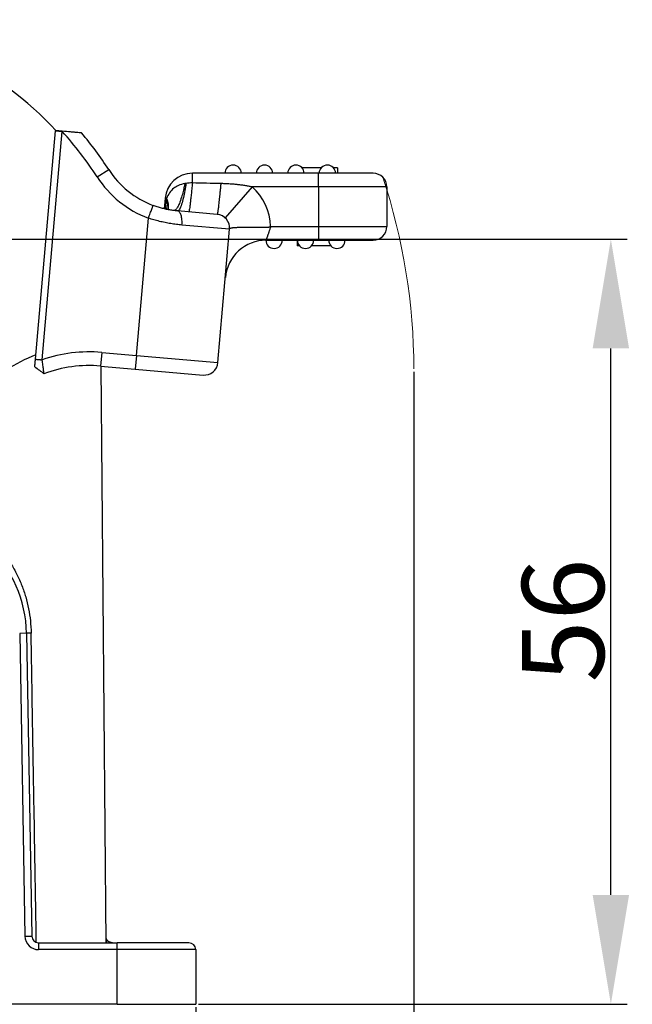
# Model space of a CAD drawing. Units: millimetres. Extents: x 849 to 1443, y 588 to 1008.
# Drawn here: x 1215 to 1259, y 824 to 896 of the extents above; entities that cross this region are included whole.
import ezdxf

# ---------------------------------------------------------------- set-up
doc = ezdxf.new("R2010")
doc.units = ezdxf.units.MM
doc.header["$LTSCALE"] = 65.395
doc.header["$PDMODE"] = 3
doc.header["$PDSIZE"] = 8
doc.layers.get('Defpoints').update_dxf_attribs({"linetype": 'CONTINUOUS'})
doc.layers.add('3D_1110242611103_H24B_SOLIDLINE', color=7, linetype='CONTINUOUS')
doc.layers.add('Dim', color=3, linetype='CONTINUOUS', lineweight=15)
doc.styles.add('Romans字体', font='romans.shx', dxfattribs={"width": 0.75})
doc.dimstyles.new('01', dxfattribs={"dimtxt": 6, "dimasz": 8, "dimexe": 1.2, "dimexo": 0.2, "dimgap": 0.5, "dimtad": 1, "dimdec": 1, "dimdsep": 46, "dimtxsty": 'Romans字体', "dimcen": 0, "dimclrd": 1, "dimclre": 6, "dimclrt": 4, "dimazin": 2, "dimtfac": 1, "dimtdec": 1, "dimtofl": 0, "dimtmove": 0, "dimatfit": 3, "dimfxl": 1, "dimtolj": 1, "dimtzin": 0, "dimarcsym": 0})

# ---------------------------------------------------------------- blocks, each defined once
blk = doc.blocks.new('*D27')
at = {"layer": 'Defpoints', "color": 0}
for p in [(1176.42, 824.154), (1221.414, 823.259), (1221.414, 800.676)]:
    blk.add_point(p, dxfattribs=at)
at = {"layer": 'Dim', "color": 6, "lineweight": -2}
for p, q in [((1176.42, 823.954), (1176.42, 799.476)), ((1221.414, 823.059), (1221.414, 799.476))]:
    blk.add_line(p, q, dxfattribs=at)
at = {"layer": 'Dim', "color": 1, "lineweight": -2}
blk.add_line((1184.42, 800.676), (1213.414, 800.676), dxfattribs=at)
at = {"layer": 'Dim', "color": 1}
for points in [[(1184.42, 802.01), (1184.42, 799.343), (1176.42, 800.676)], [(1213.414, 802.01), (1213.414, 799.343), (1221.414, 800.676)]]:
    blk.add_solid(points, dxfattribs=at)
at = {"layer": 'Dim', "color": 4, "insert": (1198.917, 804.176), "char_height": 6, "attachment_point": 5, "style": 'Romans字体'}
blk.add_mtext('\\A1;45', dxfattribs=at)
blk = doc.blocks.new('*D28')
at = {"layer": 'Defpoints', "color": 0}
for p in [(1203.605, 879.709), (1257.804, 879.709), (1227.414, 823.709)]:
    blk.add_point(p, dxfattribs=at)
at = {"layer": 'Dim', "color": 6, "lineweight": -2}
for p, q in [((1203.805, 879.709), (1259.004, 879.709)), ((1227.614, 823.709), (1259.004, 823.709))]:
    blk.add_line(p, q, dxfattribs=at)
at = {"layer": 'Dim', "color": 1, "lineweight": -2}
blk.add_line((1257.804, 831.709), (1257.804, 871.709), dxfattribs=at)
at = {"layer": 'Dim', "color": 1}
for points in [[(1256.471, 871.709), (1259.138, 871.709), (1257.804, 879.709)], [(1256.471, 831.709), (1259.138, 831.709), (1257.804, 823.709)]]:
    blk.add_solid(points, dxfattribs=at)
at = {"layer": 'Dim', "color": 4, "insert": (1254.304, 851.801), "char_height": 6, "attachment_point": 5, "rotation": 90, "style": 'Romans字体'}
blk.add_mtext('\\A1;56', dxfattribs=at)
blk = doc.blocks.new('*D31')
at = {"layer": 'Defpoints', "color": 0}
for p in [(1243.375, 870.209), (1227.414, 823.709), (1227.414, 785.817)]:
    blk.add_point(p, dxfattribs=at)
at = {"layer": 'Dim', "color": 6, "lineweight": -2}
for p, q in [((1243.375, 870.009), (1243.375, 784.617)), ((1227.414, 823.509), (1227.414, 784.617))]:
    blk.add_line(p, q, dxfattribs=at)
at = {"layer": 'Dim', "color": 1, "lineweight": -2}
for p, q in [((1219.414, 785.817), (1211.414, 785.817)), ((1251.375, 785.817), (1259.375, 785.817))]:
    blk.add_line(p, q, dxfattribs=at)
at = {"layer": 'Dim', "color": 1}
for points in [[(1219.414, 787.15), (1219.414, 784.483), (1227.414, 785.817)], [(1251.375, 787.15), (1251.375, 784.483), (1243.375, 785.817)]]:
    blk.add_solid(points, dxfattribs=at)
at = {"layer": 'Dim', "color": 4, "insert": (1235.395, 789.317), "char_height": 6, "attachment_point": 5, "style": 'Romans字体'}
blk.add_mtext('\\A1;16', dxfattribs=at)

msp = doc.modelspace()

# ---------------------------------------------------------------- linework, layer by layer
at = {"layer": '3D_1110242611103_H24B_SOLIDLINE', "color": 7, "linetype": 'Continuous'}
for p, q in [((1215.673, 870.922), (1217.136, 887.638)), ((1216.171, 870.879), (1217.634, 887.594)), ((1220.196, 884.261), (1221.035, 884.805)), ((1236.396, 884.532), (1227.163, 884.532)), ((1227.163, 883.822), (1227.163, 884.532)), ((1236.599, 884.932), (1235.194, 884.932)), ((1240.396, 884.532), (1236.396, 884.532)), ((1236.396, 883.532), (1236.396, 884.532)), ((1237.796, 884.932), (1237.494, 884.932)), ((1237.796, 884.932), (1237.796, 884.532)), ((1231.532, 883.532), (1229.554, 881.276)), ((1236.396, 883.532), (1231.532, 883.532)), ((1241.396, 883.532), (1236.396, 883.532)), ((1236.396, 883.532), (1236.396, 880.632)), ((1241.396, 883.532), (1241.396, 880.632)), ((1225.171, 882.707), (1225.103, 881.927)), ((1225.279, 882.697), (1225.171, 882.707)), ((1228.982, 881.521), (1226.072, 881.775)), ((1223.06, 871.197), (1223.939, 881.245)), ((1229.891, 880.437), (1226.4, 880.743)), ((1229.037, 870.675), (1229.891, 880.437)), ((1232.92, 880.632), (1236.396, 880.632)), ((1236.396, 880.632), (1236.396, 879.632)), ((1236.396, 880.632), (1241.396, 880.632)), ((1232.57, 879.632), (1236.396, 879.632)), ((1234.833, 879.632), (1234.833, 879.232)), ((1234.852, 879.232), (1234.833, 879.232)), ((1234.896, 879.393), (1234.896, 879.232)), ((1234.999, 879.232), (1234.896, 879.232)), ((1237.299, 879.232), (1235.894, 879.232)), ((1236.396, 879.632), (1240.396, 879.632)), ((1220.529, 871.419), (1220.442, 870.423)), ((1220.529, 871.419), (1223.06, 871.197)), ((1223.06, 871.197), (1222.973, 870.201)), ((1223.06, 871.197), (1229.037, 870.675)), ((1220.442, 870.423), (1222.973, 870.201)), ((1220.451, 870.422), (1220.82, 828.209)), ((1222.973, 870.201), (1227.954, 869.765)), ((1215.018, 850.866), (1214.518, 850.857)), ((1214.518, 850.857), (1214.905, 828.691)), ((1215.018, 850.866), (1215.405, 828.7)), ((1214.905, 828.691), (1215.405, 828.7)), ((1215.905, 828.209), (1215.905, 827.709)), ((1215.905, 828.209), (1221.664, 828.209)), ((1220.876, 828.469), (1220.876, 828.208)), ((1226.914, 828.209), (1221.664, 828.209)), ((1221.664, 827.709), (1221.664, 828.209)), ((1221.664, 827.709), (1215.905, 827.709)), ((1227.414, 827.709), (1221.664, 827.709)), ((1221.664, 823.709), (1221.664, 827.709)), ((1227.414, 827.709), (1227.414, 823.709)), ((1221.664, 823.709), (1176.164, 823.709)), ((1221.664, 823.709), (1227.414, 823.709))]:
    msp.add_line(p, q, dxfattribs=at)
for centre, radius, start, end in [((1198.128, 869.953), 26, 42.88781, 83.26264), ((1198.128, 869.953), 26.3, 32.9572, 42.12607), ((1198.128, 869.953), 27.3, 32.9572, 39.95113), ((1230.146, 884.532), 0.6, 90, 180), ((1230.146, 884.532), 0.6, 0, 90), ((1232.446, 884.532), 0.6, 90, 180), ((1232.446, 884.532), 0.6, 0, 90), ((1234.746, 884.532), 0.6, 90, 180), ((1234.746, 884.532), 0.6, 0, 90), ((1237.046, 884.532), 0.6, 90, 180), ((1237.046, 884.532), 0.6, 0, 90), ((1226.656, 888.45), 7.7, 212.9572, 249.33348), ((1226.656, 888.45), 6.7, 212.9572, 249.33351), ((1227.163, 882.532), 2, 90, 175), ((1240.396, 883.532), 1, 0, 90), ((1228.895, 880.524), 4, 1.8185, 48.76294), ((1228.895, 880.524), 1, 355, 85), ((1240.396, 880.632), 1, 270, 0), ((1232.57, 876.632), 3, 90, 175.00005), ((1233.146, 879.632), 0.6, 180.00863, 270), ((1233.146, 879.632), 0.6, 270, 0), ((1235.446, 879.632), 0.6, 180, 270), ((1235.446, 879.632), 0.6, 270, 0), ((1237.746, 879.632), 0.6, 180, 270), ((1237.746, 879.632), 0.6, 270, 0), ((1219.614, 860.959), 10.5, 85, 109.13552), ((1219.614, 860.959), 11, 110.83842, 136.50528), ((1228.041, 870.762), 1, 265, 355), ((1219.614, 860.959), 9.5, 85, 110.43237), ((1206.02, 850.709), 9, 1, 90), ((1215.905, 828.709), 1, 181, 270), ((1215.905, 828.709), 0.5, 181, 270), ((1221.315, 828.709), 0.5, 180.5, 208.61448), ((1226.914, 827.709), 0.5, 0, 90)]:
    msp.add_arc(centre, radius, start, end, dxfattribs=at)
for points, degree in [([(1217.136, 887.638), (1217.137, 887.651)], 1), ([(1217.136, 887.638), (1217.302, 887.623), (1217.468, 887.609), (1217.634, 887.594)], 3), ([(1217.639, 887.607), (1217.472, 887.622), (1217.304, 887.637), (1217.137, 887.651)], 3), ([(1217.639, 887.607), (1217.472, 887.622), (1217.304, 887.637), (1217.137, 887.651)], 3), ([(1217.634, 887.594), (1217.636, 887.599), (1217.637, 887.603), (1217.639, 887.607)], 3), ([(1217.634, 887.594), (1217.636, 887.599), (1217.637, 887.603), (1217.639, 887.607)], 3), ([(1226.695, 883.793), (1226.669, 883.789), (1226.643, 883.785), (1226.616, 883.781)], 3), ([(1229.244, 883.777), (1228.55, 883.792), (1227.857, 883.807), (1227.163, 883.822)], 3), ([(1231.532, 883.532), (1231.449, 883.551), (1231.278, 883.585), (1231.002, 883.632), (1230.719, 883.671), (1230.431, 883.705), (1230.14, 883.732), (1229.845, 883.753), (1229.546, 883.768), (1229.345, 883.774), (1229.244, 883.777)], 3), ([(1225.257, 882.589), (1225.237, 882.477), (1225.216, 882.365), (1225.194, 882.254)], 3), ([(1225.279, 882.697), (1225.272, 882.661), (1225.265, 882.625), (1225.258, 882.589)], 3), ([(1229.89, 880.421), (1229.89, 880.422), (1229.89, 880.425), (1229.89, 880.429), (1229.891, 880.434), (1229.891, 880.439), (1229.892, 880.445), (1229.892, 880.449), (1229.892, 880.453), (1229.893, 880.456), (1229.893, 880.459), (1229.893, 880.462), (1229.894, 880.465), (1229.894, 880.468), (1229.895, 880.47), (1229.895, 880.473), (1229.896, 880.475), (1229.896, 880.478), (1229.897, 880.48), (1229.898, 880.482), (1229.899, 880.484), (1229.9, 880.486), (1229.901, 880.489), (1229.902, 880.491), (1229.903, 880.493), (1229.905, 880.495), (1229.907, 880.497), (1229.909, 880.499), (1229.911, 880.501), (1229.914, 880.504), (1229.917, 880.506), (1229.921, 880.508), (1229.925, 880.511), (1229.93, 880.513), (1229.935, 880.516), (1229.941, 880.518), (1229.948, 880.521), (1229.955, 880.523), (1229.964, 880.526), (1229.974, 880.528), (1229.985, 880.531), (1229.998, 880.534), (1230.014, 880.537), (1230.032, 880.54), (1230.053, 880.543), (1230.077, 880.547), (1230.106, 880.55), (1230.14, 880.554), (1230.18, 880.558), (1230.227, 880.562), (1230.282, 880.566), (1230.346, 880.571), (1230.421, 880.575), (1230.507, 880.579), (1230.604, 880.583), (1230.71, 880.587), (1230.824, 880.59), (1230.943, 880.592), (1231.064, 880.594), (1231.186, 880.596), (1231.303, 880.597), (1231.414, 880.597), (1231.519, 880.597), (1231.617, 880.597), (1231.709, 880.597), (1231.793, 880.596), (1231.872, 880.596), (1231.944, 880.595), (1232.01, 880.595), (1232.071, 880.594), (1232.127, 880.594), (1232.178, 880.593), (1232.226, 880.593), (1232.27, 880.593), (1232.311, 880.592), (1232.35, 880.592), (1232.387, 880.592), (1232.422, 880.592), (1232.456, 880.592), (1232.487, 880.592), (1232.517, 880.592), (1232.545, 880.593), (1232.571, 880.593), (1232.596, 880.593), (1232.619, 880.594), (1232.642, 880.594), (1232.663, 880.595), (1232.682, 880.596), (1232.701, 880.596), (1232.719, 880.597), (1232.735, 880.598), (1232.751, 880.599), (1232.767, 880.6), (1232.781, 880.601), (1232.795, 880.602), (1232.809, 880.603), (1232.822, 880.605), (1232.834, 880.606), (1232.846, 880.608), (1232.857, 880.61), (1232.867, 880.612), (1232.876, 880.614), (1232.884, 880.616), (1232.892, 880.619), (1232.898, 880.622), (1232.904, 880.626), (1232.907, 880.632), (1232.906, 880.637), (1232.904, 880.642), (1232.898, 880.647), (1232.895, 880.65), (1232.893, 880.651)], 3), ([(1232.893, 880.651), (1232.902, 880.645), (1232.911, 880.639), (1232.92, 880.632)], 3), ([(1215.625, 870.373), (1215.625, 870.373), (1215.653, 870.692), (1215.673, 870.922)], 2), ([(1215.673, 870.922), (1216.171, 870.878)], 1), ([(1215.624, 870.372), (1215.849, 870.202), (1216.073, 870.031), (1216.297, 869.861)], 3)]:
    msp.add_open_spline(points, degree=degree, dxfattribs=at)
for points, degree, knots in [([(1218.521, 887.531), (1218.432, 887.539), (1218.148, 887.566), (1217.843, 887.591), (1217.639, 887.607)], 3, [0, 0, 0, 0, 0.332681, 1, 1, 1, 1]), ([(1219.056, 887.483), (1219.046, 887.484), (1219.027, 887.486), (1218.876, 887.5), (1218.618, 887.521), (1218.198, 887.562), (1217.843, 887.591), (1217.639, 887.607)], 3, [0, 0, 0, 0, 0.133658, 0.278874, 0.441934, 0.679603, 1, 1, 1, 1]), ([(1226.616, 883.781), (1226.452, 883.742), (1226.161, 883.673), (1225.773, 883.44), (1225.469, 883.104), (1225.343, 882.835), (1225.279, 882.697)], 3, [0, 0, 0, 0, 0.269846, 0.478866, 0.734563, 1, 1, 1, 1]), ([(1226.616, 883.781), (1226.601, 883.704), (1226.56, 883.504), (1226.478, 883.157), (1226.359, 882.725), (1226.221, 882.336), (1226.086, 882.056), (1225.975, 881.898), (1225.909, 881.841), (1225.881, 881.826)], 3, [0, 0, 0, 0, 0.075693, 0.195311, 0.358782, 0.566009, 0.730081, 0.879146, 1, 1, 1, 1]), ([(1226.694, 883.795), (1226.668, 883.619), (1226.611, 883.24), (1226.5, 882.707), (1226.369, 882.221), (1226.218, 881.846), (1226.123, 881.799), (1226.072, 881.775)], 3, [0, 0, 0, 0, 0.152077, 0.328139, 0.528168, 0.752135, 1, 1, 1, 1]), ([(1227.163, 883.823), (1227.088, 883.823), (1226.932, 883.822), (1226.776, 883.804), (1226.695, 883.794)], 3, [0, 0, 0, 0, 0.477939, 1, 1, 1, 1]), ([(1227.163, 883.822), (1227.149, 883.67), (1227.134, 883.521), (1227.105, 883.236), (1227.091, 883.098), (1227.063, 882.838), (1227.05, 882.716), (1227.024, 882.488), (1227.011, 882.383), (1226.988, 882.194), (1226.977, 882.109), (1226.957, 881.963), (1226.948, 881.902), (1226.931, 881.802), (1226.924, 881.765), (1226.911, 881.715), (1226.906, 881.702), (1226.902, 881.703)], 3, [0, 0, 0, 0, 0.125, 0.125, 0.25, 0.25, 0.375, 0.375, 0.5, 0.5, 0.625, 0.625, 0.75, 0.75, 0.875, 0.875, 1, 1, 1, 1]), ([(1223.939, 881.245), (1223.962, 881.306), (1223.985, 881.368), (1224.03, 881.488), (1224.053, 881.547), (1224.095, 881.66), (1224.116, 881.714), (1224.154, 881.816), (1224.172, 881.863), (1224.205, 881.95), (1224.219, 881.989), (1224.245, 882.057), (1224.256, 882.086), (1224.274, 882.133), (1224.281, 882.151), (1224.29, 882.175), (1224.292, 882.181), (1224.292, 882.181)], 3, [0, 0, 0, 0, 0.125019, 0.125019, 0.250038, 0.250038, 0.375057, 0.375057, 0.500076, 0.500076, 0.625095, 0.625095, 0.750114, 0.750114, 0.875133, 0.875133, 1, 1, 1, 1]), ([(1226.073, 881.776), (1225.98, 881.785), (1225.793, 881.802), (1225.501, 881.847), (1225.203, 881.907), (1224.9, 881.982), (1224.594, 882.072), (1224.393, 882.144), (1224.291, 882.18)], 3, [0, 0, 0, 0, 0.164076, 0.329298, 0.495586, 0.662858, 0.831025, 1, 1, 1, 1]), ([(1225.195, 882.253), (1225.195, 882.253), (1225.195, 882.253), (1225.175, 882.144), (1225.156, 882.033), (1225.138, 881.919)], 3, [0, 0, 0, 0, 0.00008, 0.00008, 1, 1, 1, 1]), ([(1225.194, 882.254), (1225.215, 882.16), (1225.234, 882.04), (1225.24, 881.924), (1225.241, 881.899)], 3, [0, 0, 0, 0, 0.782434, 1, 1, 1, 1]), ([(1225.258, 882.589), (1225.298, 882.468), (1225.327, 882.347), (1225.357, 882.112), (1225.359, 881.997), (1225.348, 881.883), (1225.347, 881.88), (1225.347, 881.877)], 3, [0, 0, 0, 0, 0.49249, 0.49249, 0.984979, 0.984979, 1, 1, 1, 1]), ([(1225.279, 882.697), (1225.303, 882.63), (1225.324, 882.563), (1225.357, 882.43), (1225.37, 882.364), (1225.387, 882.235), (1225.392, 882.171), (1225.393, 882.046), (1225.39, 881.985), (1225.381, 881.907), (1225.378, 881.888), (1225.375, 881.869)], 3, [0, 0, 0, 0, 0.231067, 0.231067, 0.462134, 0.462134, 0.693201, 0.693201, 0.924268, 0.924268, 1, 1, 1, 1]), ([(1226.4, 880.743), (1226.405, 880.808), (1226.408, 880.873), (1226.409, 881.003), (1226.406, 881.066), (1226.395, 881.188), (1226.388, 881.247), (1226.367, 881.359), (1226.354, 881.411), (1226.323, 881.507), (1226.306, 881.55), (1226.267, 881.627), (1226.246, 881.66), (1226.201, 881.714), (1226.176, 881.735), (1226.126, 881.765), (1226.099, 881.774), (1226.073, 881.776)], 3, [0, 0, 0, 0, 0.125, 0.125, 0.25, 0.25, 0.375, 0.375, 0.5, 0.5, 0.625, 0.625, 0.75, 0.75, 0.875, 0.875, 1, 1, 1, 1]), ([(1226.4, 880.743), (1226.264, 880.756), (1225.994, 880.783), (1225.579, 880.844), (1225.164, 880.92), (1224.751, 881.012), (1224.341, 881.118), (1224.073, 881.203), (1223.939, 881.245)], 3, [0, 0, 0, 0, 0.17202, 0.341581, 0.508915, 0.674262, 0.837871, 1, 1, 1, 1]), ([(1232.57, 879.632), (1232.57, 879.632), (1232.57, 879.634), (1232.573, 879.641), (1232.578, 879.657), (1232.587, 879.681), (1232.598, 879.713), (1232.611, 879.751), (1232.627, 879.796), (1232.645, 879.847), (1232.665, 879.905), (1232.687, 879.968), (1232.711, 880.036), (1232.736, 880.109), (1232.763, 880.186), (1232.791, 880.266), (1232.821, 880.349), (1232.851, 880.436), (1232.884, 880.53), (1232.907, 880.596), (1232.919, 880.631), (1232.92, 880.632)], 3, [0, 0, 0, 0, 0.02903, 0.087711, 0.144919, 0.201127, 0.25693, 0.312752, 0.368626, 0.424465, 0.480321, 0.536269, 0.592312, 0.648397, 0.704463, 0.760505, 0.816685, 0.872948, 0.932799, 0.997793, 1, 1, 1, 1]), ([(1216.297, 869.861), (1216.297, 869.861), (1216.297, 869.868), (1216.293, 869.895), (1216.291, 869.915), (1216.284, 869.966), (1216.28, 869.998), (1216.271, 870.072), (1216.266, 870.115), (1216.254, 870.209), (1216.248, 870.261), (1216.235, 870.371), (1216.227, 870.43), (1216.212, 870.552), (1216.205, 870.616), (1216.189, 870.746), (1216.181, 870.812), (1216.173, 870.879)], 3, [0, 0, 0, 0, 0.125, 0.125, 0.25, 0.25, 0.375, 0.375, 0.5, 0.5, 0.625, 0.625, 0.75, 0.75, 0.875, 0.875, 1, 1, 1, 1]), ([(1212.914, 857.24), (1212.999, 857.145), (1213.172, 856.952), (1213.414, 856.642), (1213.65, 856.311), (1213.961, 855.826), (1214.32, 855.178), (1214.686, 854.362), (1214.975, 853.524), (1215.183, 852.663), (1215.319, 851.776), (1215.346, 851.174), (1215.36, 850.87)], 3, [0, 0, 0, 0, 0.054852, 0.111268, 0.169388, 0.229343, 0.359518, 0.488248, 0.614533, 0.741198, 0.869334, 1, 1, 1, 1]), ([(1215.36, 850.87), (1215.31, 850.869), (1215.264, 850.868), (1215.18, 850.867), (1215.143, 850.867), (1215.082, 850.866), (1215.058, 850.866), (1215.026, 850.865), (1215.018, 850.865), (1215.018, 850.865)], 3, [0, 0, 0, 0, 0.25, 0.25, 0.5, 0.5, 0.75, 0.75, 1, 1, 1, 1]), ([(1215.735, 828.238), (1215.706, 830.108), (1215.646, 833.869), (1215.548, 839.528), (1215.449, 845.202), (1215.389, 848.985), (1215.36, 850.87)], 3, [0, 0, 0, 0, 0.247784, 0.498546, 0.750169, 1, 1, 1, 1]), ([(1221.315, 828.209), (1221.193, 828.209), (1221.078, 828.269), (1220.949, 828.335), (1220.876, 828.469)], 2, [0, 0, 0, 0.5, 0.5, 1, 1, 1])]:
    msp.add_open_spline(points, degree=degree, knots=knots, dxfattribs=at)
msp.add_rational_spline([(1229.244, 883.777), (1229.113, 882.371), (1229.013, 881.518), (1228.982, 881.521)], [1.07649254511, 0.949124084903, 0.980817445349, 1.17157262645], degree=3, dxfattribs=at)
at = {"layer": 'Dim', "color": 3}
msp.add_arc((1198.914, 870.209), 44.462, 0, 18.39543, dxfattribs=at)

# ---------------------------------------------------------------- dimensions: what is measured, and where the dimension line sits
dim = msp.add_linear_dim(base=(1257.804, 879.709), p1=(1227.414, 823.709), p2=(1203.605, 879.709), angle=90, dimstyle='01', dxfattribs=at)
dim.commit()
dim.dimension.update_dxf_attribs({"geometry": '*D28', "text_midpoint": (1257.804, 851.801), "dimtype": 160})
dim = msp.add_linear_dim(base=(1227.414, 785.817), p1=(1243.375, 870.209), p2=(1227.414, 823.709), dimstyle='01', dxfattribs=at)
dim.commit()
dim.dimension.update_dxf_attribs({"geometry": '*D31', "text_midpoint": (1235.395, 789.317)})
at = {"layer": 'Dim', "color": 1}
dim = msp.add_linear_dim(base=(1221.414, 800.676), p1=(1176.42, 824.154), p2=(1221.414, 823.259), dimstyle='01', dxfattribs=at)
dim.commit()
dim.dimension.update_dxf_attribs({"geometry": '*D27', "text_midpoint": (1198.917, 804.176)})

doc.saveas('drawing.dxf')
